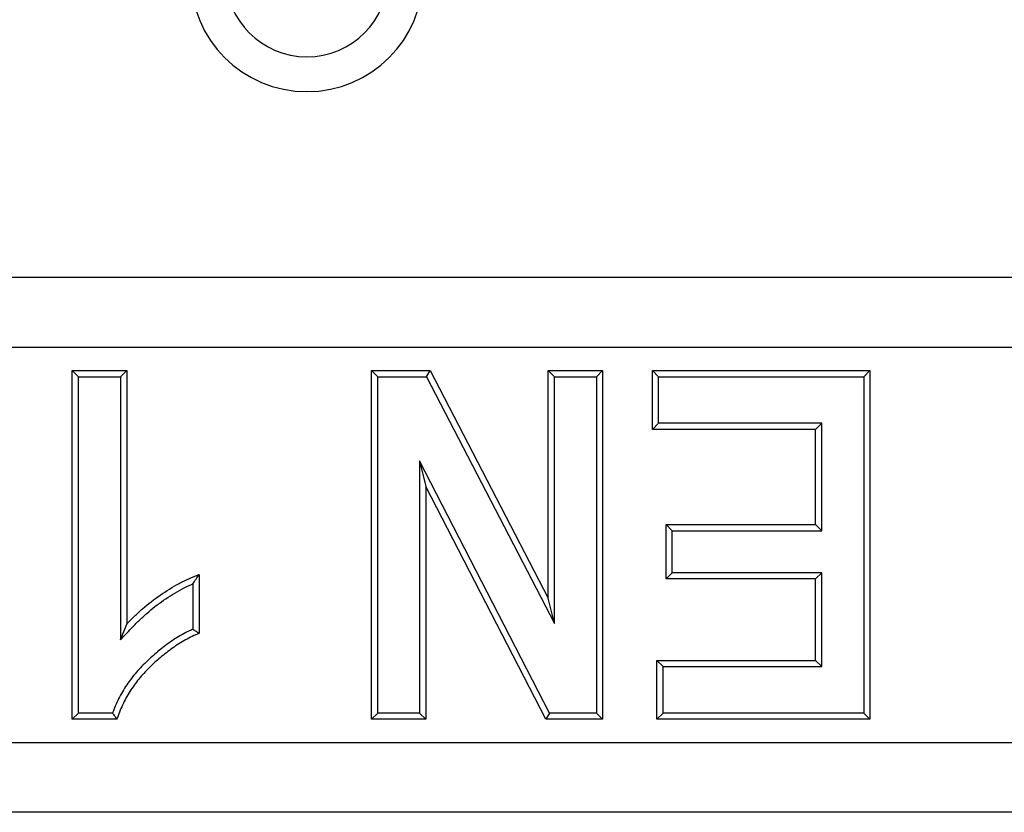
# Model space of a CAD drawing. Units: millimetres. Extents: x 2679 to 6442, y -174 to 2164.
# Drawn here: x 2812 to 2854, y 952 to 986 of the extents above; entities that cross this region are included whole.
import ezdxf

# ---------------------------------------------------------------- set-up
doc = ezdxf.new("R2010")
doc.units = ezdxf.units.MM
doc.layers.add('ACO DIM', color=1, linetype='Continuous')

# ---------------------------------------------------------------- blocks, each defined once
blk = doc.blocks.new('416989 - 2')
at = {"color": 0, "linetype": 'ByBlock', "lineweight": -2}
for p, q in [((1000, 20), (0, 20)), ((997, 17), (3, 17)), ((45.437, 16), (47.774, 16)), ((45.437, 1), (45.437, 16)), ((45.705, 15.732), (45.437, 16)), ((45.705, 1.268), (45.705, 15.732)), ((45.705, 15.732), (47.506, 15.732)), ((47.506, 15.732), (47.774, 16)), ((47.506, 15.732), (47.506, 4.421)), ((47.774, 16), (47.774, 5.091)), ((58.294, 16), (60.82, 16)), ((58.294, 1), (58.294, 16)), ((58.562, 15.732), (58.294, 16)), ((58.562, 15.732), (60.657, 15.732)), ((58.562, 1.268), (58.562, 15.732)), ((60.657, 15.732), (60.82, 16)), ((60.657, 15.732), (66.159, 5.118)), ((60.82, 16), (65.891, 6.217)), ((65.891, 6.217), (65.891, 16)), ((65.891, 16), (68.229, 16)), ((66.159, 15.732), (65.891, 16)), ((66.159, 15.732), (67.961, 15.732)), ((66.159, 5.118), (66.159, 15.732)), ((67.961, 15.732), (68.229, 16)), ((67.961, 15.732), (67.961, 1.268)), ((68.229, 16), (68.229, 1)), ((70.372, 13.468), (70.372, 16)), ((70.372, 16), (79.722, 16)), ((70.64, 15.732), (70.372, 16)), ((70.64, 13.735), (70.64, 15.732)), ((70.64, 15.732), (79.454, 15.732)), ((79.454, 15.732), (79.722, 16)), ((79.454, 15.732), (79.454, 1.268)), ((79.722, 16), (79.722, 1)), ((70.64, 13.735), (70.372, 13.468)), ((77.653, 13.735), (70.64, 13.735)), ((77.653, 13.735), (77.385, 13.468)), ((77.653, 9.109), (77.653, 13.735)), ((77.385, 13.468), (70.372, 13.468)), ((77.385, 9.377), (77.385, 13.468)), ((60.363, 12.123), (60.363, 1.268)), ((60.363, 12.123), (60.631, 11.017)), ((65.951, 1.268), (60.363, 12.123)), ((60.631, 11.017), (60.631, 1)), ((65.788, 1), (60.631, 11.017)), ((70.956, 9.377), (77.385, 9.377)), ((70.956, 7.039), (70.956, 9.377)), ((71.224, 9.109), (70.956, 9.377)), ((77.653, 9.109), (77.385, 9.377)), ((71.224, 9.109), (77.653, 9.109)), ((71.224, 7.307), (71.224, 9.109)), ((50.891, 7.234), (50.891, 4.701)), ((71.224, 7.307), (70.956, 7.039)), ((77.653, 7.307), (71.224, 7.307)), ((77.653, 7.307), (77.385, 7.039)), ((77.653, 3.265), (77.653, 7.307)), ((50.623, 6.832), (50.623, 4.875)), ((77.385, 7.039), (70.956, 7.039)), ((77.385, 3.532), (77.385, 7.039)), ((66.159, 5.118), (65.891, 6.217)), ((47.506, 4.421), (47.774, 5.091)), ((70.566, 3.532), (77.385, 3.532)), ((70.566, 1), (70.566, 3.532)), ((70.834, 3.265), (70.566, 3.532)), ((77.653, 3.265), (77.385, 3.532)), ((70.834, 3.265), (77.653, 3.265)), ((70.834, 1.268), (70.834, 3.265)), ((45.705, 1.268), (45.437, 1)), ((47.357, 1), (45.437, 1)), ((47.165, 1.268), (45.705, 1.268)), ((58.562, 1.268), (58.294, 1)), ((60.631, 1), (58.294, 1)), ((60.363, 1.268), (58.562, 1.268)), ((60.363, 1.268), (60.631, 1)), ((65.951, 1.268), (65.788, 1)), ((68.229, 1), (65.788, 1)), ((67.961, 1.268), (65.951, 1.268)), ((67.961, 1.268), (68.229, 1)), ((70.834, 1.268), (70.566, 1)), ((79.722, 1), (70.566, 1)), ((79.454, 1.268), (70.834, 1.268)), ((79.454, 1.268), (79.722, 1)), ((3, 0), (997, 0)), ((997, -3), (3, -3))]:
    blk.add_line(p, q, dxfattribs=at)
for radius in [5, 3.5]:
    blk.add_arc((55.52, 33), radius, 180, 0, dxfattribs=at)
for points, knots in [([(47.774, 5.091), (47.884, 5.206), (47.994, 5.321), (48.22, 5.544), (48.337, 5.653), (48.696, 5.966), (48.948, 6.162), (49.471, 6.523), (49.742, 6.69), (50.164, 6.914), (50.306, 6.984), (50.596, 7.114), (50.744, 7.174), (50.891, 7.234)], [0, 0, 0, 0, 0.125, 0.125, 0.25, 0.25, 0.5, 0.5, 0.75, 0.75, 0.875, 0.875, 1, 1, 1, 1]), ([(50.623, 6.832), (50.668, 6.9), (50.712, 6.967), (50.757, 7.034), (50.802, 7.101), (50.846, 7.167), (50.891, 7.234)], [0, 0, 0, 0, 0.000555214, 0.000555214, 0.000555214, 0.001110444, 0.001110444, 0.001110444, 0.001110444]), ([(47.506, 4.421), (47.66, 4.583), (47.814, 4.744), (47.968, 4.906), (48.078, 5.021), (48.186, 5.134), (48.404, 5.35), (48.517, 5.454), (48.865, 5.758), (49.108, 5.946), (49.616, 6.298), (49.877, 6.458), (50.285, 6.674), (50.422, 6.742), (50.582, 6.814), (50.602, 6.823), (50.623, 6.832)], [-0.175443, -0.175443, -0.175443, -0.175443, 0, 0, 0, 0.125, 0.125, 0.25, 0.25, 0.5, 0.5, 0.75, 0.75, 0.875, 0.875, 0.893488, 0.893488, 0.893488, 0.893488]), ([(50.623, 4.875), (50.575, 4.853), (50.526, 4.831), (50.374, 4.759), (50.27, 4.707), (49.965, 4.539), (49.771, 4.414), (49.4, 4.148), (49.223, 4.008), (48.877, 3.716), (48.71, 3.563), (48.467, 3.324), (48.388, 3.242), (48.233, 3.074), (48.156, 2.986), (48.011, 2.805), (47.943, 2.714), (47.809, 2.529), (47.744, 2.433), (47.558, 2.138), (47.45, 1.936), (47.303, 1.623), (47.257, 1.516), (47.197, 1.36), (47.181, 1.314), (47.165, 1.268)], [0.0327491, 0.0327491, 0.0327491, 0.0327491, 0.0625, 0.0625, 0.125, 0.125, 0.25, 0.25, 0.375, 0.375, 0.5, 0.5, 0.5625, 0.5625, 0.625, 0.625, 0.6875, 0.6875, 0.75, 0.75, 0.875, 0.875, 0.9375, 0.9375, 0.9639709, 0.9639709, 0.9639709, 0.9639709]), ([(50.891, 4.701), (50.791, 4.657), (50.69, 4.612), (50.492, 4.518), (50.394, 4.469), (50.105, 4.31), (49.92, 4.191), (49.563, 3.935), (49.391, 3.799), (49.055, 3.515), (48.893, 3.368), (48.659, 3.136), (48.582, 3.057), (48.433, 2.896), (48.361, 2.813), (48.224, 2.642), (48.158, 2.554), (48.029, 2.376), (47.967, 2.285), (47.792, 2.007), (47.688, 1.813), (47.548, 1.514), (47.504, 1.414), (47.426, 1.208), (47.392, 1.104), (47.357, 1)], [0, 0, 0, 0, 0.0625, 0.0625, 0.125, 0.125, 0.25, 0.25, 0.375, 0.375, 0.5, 0.5, 0.5625, 0.5625, 0.625, 0.625, 0.6875, 0.6875, 0.75, 0.75, 0.875, 0.875, 0.9375, 0.9375, 1, 1, 1, 1]), ([(50.623, 4.875), (50.668, 4.846), (50.712, 4.817), (50.757, 4.788), (50.802, 4.759), (50.846, 4.73), (50.891, 4.701)], [0, 0, 0, 0, 0.000524877, 0.000524877, 0.000524877, 0.001049755, 0.001049755, 0.001049755, 0.001049755]), ([(47.165, 1.268), (47.197, 1.223), (47.229, 1.179), (47.261, 1.134), (47.293, 1.089), (47.325, 1.045), (47.357, 1)], [0, 0, 0, 0, 0.000526505, 0.000526505, 0.000526505, 0.001053012, 0.001053012, 0.001053012, 0.001053012])]:
    blk.add_open_spline(points, degree=3, knots=knots, dxfattribs=at)

msp = doc.modelspace()

# ---------------------------------------------------------------- block references
at = {"layer": 'ACO DIM'}
msp.add_blockref('416989 - 2', (2768.831, 954.507), dxfattribs=at)

doc.saveas('drawing.dxf')
